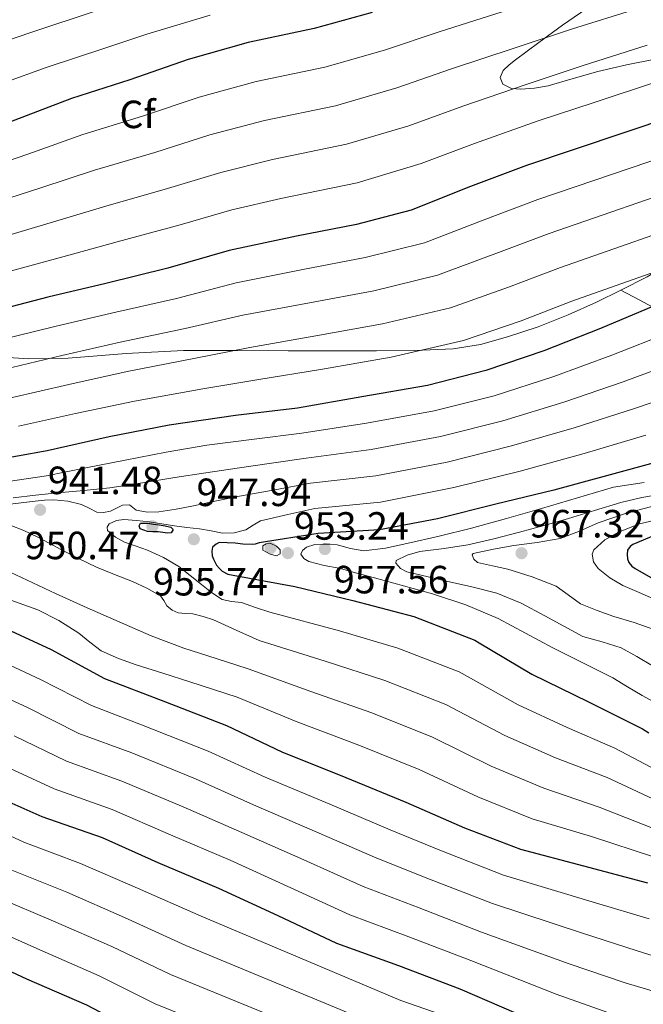
# Model space of a CAD drawing. Extents: x 634528 to 641430, y 743835 to 748599.
# Drawn here: x 638355 to 638513, y 746802 to 747052 of the extents above; entities that cross this region are included whole.
import ezdxf
from ezdxf.enums import TextEntityAlignment as Align

# ---------------------------------------------------------------- set-up
doc = ezdxf.new("R2010")
doc.units = 0
doc.header["$MEASUREMENT"] = 0
doc.linetypes.add('DGN Style 3', pattern=[111.002696, 79.28764, -31.715056])
for name, color, linetype in [('Nivel 21', 7, 'Continuous'), ('Nivel 37', 7, 'Continuous'), ('Nivel 4', 7, 'Continuous'), ('Nivel 41', 7, 'Continuous'), ('Nivel 5', 7, 'Continuous'), ('Nivel 7', 7, 'Continuous')]:
    doc.layers.add(name, color=color, linetype=linetype)
doc.styles.add('Style-arial', font='arial.shx', dxfattribs={"bigfont": 'arialbig.shx'})

# ---------------------------------------------------------------- blocks, each defined once
blk = doc.blocks.new('5PATER')
at = {"layer": 'Nivel 7', "linetype": 'Continuous', "lineweight": 0}
h = blk.add_hatch(color=53, dxfattribs=at)
edge = h.paths.add_edge_path()
edge.add_ellipse((0, 0), major_axis=(-1.141520636970287, -1.063547960272184), ratio=0.9993829320977456, start_angle=0, end_angle=360)

msp = doc.modelspace()

# ---------------------------------------------------------------- linework, layer by layer
at = {"layer": 'Nivel 21', "color": 7, "linetype": 'DGN Style 3', "lineweight": 0}
for points in [[(638516.0660000001, 747042.2849999999, 895.496), (638508.737, 747040.8200000001, 894.414), (638501.4739999999, 747039.085, 893.32), (638495.1710000001, 747037.3130000001, 892.851), (638488.8659999999, 747035.5009999999, 892.104), (638485.385, 747034.878, 891.341), (638481.8899999999, 747034.605, 890.568), (638479.548, 747034.8130000001, 890.057), (638477.2820000001, 747035.885, 889.544), (638476.6229999999, 747037.5989999999, 889.1), (638477.4099999999, 747039.341, 888.648), (638478.9410000001, 747040.7720000001, 888.29), (638480.5460000001, 747042.0930000001, 887.9440000000001), (638486.477, 747046.51, 886.124), (638492.514, 747050.861, 884.296), (638501.628, 747057.125, 881.971)], [(638507.2779999999, 746983.4979999999, 921.217), (638514.0390000001, 746986.9180000001, 920.558), (638519.7139999999, 746990.381, 919.88), (638526.291, 746995.2679999999, 918.946), (638532.706, 747000.173, 917.8960000000001), (638539.2180000001, 747005.203, 915.965), (638545.7620000001, 747010.2209999999, 914.056), (638552.1270000001, 747014.513, 913.827), (638558.882, 747018.3489999999, 913.736), (638564.71, 747021.024, 912.823), (638570.7220000001, 747023.149, 912.008), (638576.6510000001, 747024.6000000001, 911.934), (638582.5619999999, 747026.0930000001, 911.88), (638586.494, 747027.709, 911.462), (638590.943, 747029.514, 911.1080000000001)], [(638346.9140000001, 746966.7010000001, 906.248), (638356.8219999999, 746966.0390000001, 908.456), (638366.882, 746966.189, 910.6), (638381.5490000001, 746967.3759999999, 911.948), (638396.1939999999, 746968.173, 913.032), (638409.453, 746968.1429999999, 915.515), (638422.754, 746968.1089999999, 917.832), (638433.977, 746968.077, 918.875), (638445.2180000001, 746968.0449999999, 919.5600000000001), (638454.9469999999, 746968.142, 919.799), (638464.6740000001, 746968.557, 920.072), (638471.656, 746969.6699999999, 920.804), (638478.4979999999, 746971.629, 921.544), (638486.2820000001, 746974.21, 921.864), (638493.922, 746977.1969999999, 921.864), (638501.0860000001, 746980.452, 921.633), (638507.2779999999, 746983.4979999999, 921.217)], [(638516.578, 746978.605, 925.5120000000001), (638511.9280000001, 746981.0519999999, 923.364), (638507.2779999999, 746983.4979999999, 921.217)]]:
    msp.add_polyline3d(points, dxfattribs=at)
at = {"layer": 'Nivel 4', "color": 30, "linetype": 'Continuous', "lineweight": 30, "flags": 128}
for points, elevation in [([(638444.092, 747054.1340000001), (638429.372, 747050.038), (638412.5719999999, 747046.5179999999), (638397.372, 747042.1340000001), (638382.4920000001, 747036.95), (638367.676, 747032.2139999999), (638353.308, 747026.7420000001), (638337.4040000001, 747020.854), (638318.3640000001, 747014.5819999999), (638303.2919999999, 747010.6140000001), (638288.5719999999, 747006.9979999999), (638268.828, 747003.4780000001), (638254.236, 746999.318), (638211.5800000001, 746989.4299999999), (638196.7, 746985.2380000001), (638191.7080000001, 746984.5020000001), (638175.324, 746982.102), (638159.74, 746980.854), (638143.932, 746979.094), (638128.092, 746977.462), (638108.7320000001, 746976.31)], 875), ([(638520.456, 747027.6570000001), (638483.304, 747015.2409999999), (638469.064, 747009.865), (638454.0560000001, 747003.8489999999), (638440.1359999999, 747000.233), (638424.872, 746997.257), (638407.7520000001, 746993.6089999999), (638392.1359999999, 746989.065), (638376.392, 746985.2250000001), (638361.672, 746981.7050000001), (638346.6640000001, 746977.801)], 900), ([(638517.23, 746980.148), (638502.158, 746973.7479999999), (638487.726, 746968.084), (638472.9739999999, 746963.06), (638458.19, 746959.284), (638441.5179999999, 746956.372), (638425.102, 746953.524), (638409.358, 746951.6680000001), (638392.494, 746949.172), (638377.294, 746946.2280000001), (638361.55, 746942.676), (638346.3500000001, 746939.9240000001), (638320.014, 746936.4040000001), (638318.5419999999, 746936.02), (638317.23, 746935.892), (638300.878, 746933.4920000001)], 925), ([(638552.8189999999, 746949.69), (638490.3230000001, 746932.666), (638475.507, 746929.05), (638460.723, 746925.338), (638445.9709999999, 746922.5860000001), (638430.3870000001, 746921.6259999999), (638415.379, 746919.2579999999), (638414.3870000001, 746918.9380000001), (638413.587, 746918.842), (638411.219, 746918.8740000001), (638409.267, 746919.1939999999), (638405.2350000001, 746919.354), (638404.4990000001, 746918.906), (638403.571, 746918.1059999999), (638403.379, 746917.1140000001)], 950), ([(638389.7239999999, 746922.0390000001), (638388.3800000001, 746922.071), (638387.0360000001, 746922.1030000001), (638385.148, 746922.8389999999), (638384.8770000001, 746923.5789999999), (638385.244, 746924.2150000001), (638387.1000000001, 746924.247), (638388.5560000001, 746924.0279999999), (638390.0120000001, 746923.7990000001), (638391.47, 746923.578), (638392.9240000001, 746923.2550000001), (638393.564, 746922.615), (638392.9880000001, 746921.783), (638392.092, 746921.6869999999), (638389.7239999999, 746922.0390000001)], 950), ([(638516.2110000001, 746921.317), (638510.3230000001, 746918.8530000001), (638509.7150000001, 746918.3090000001), (638508.979, 746917.381), (638508.8829999999, 746916.2930000001), (638508.979, 746915.1410000001), (638509.331, 746914.213), (638510.131, 746913.3489999999), (638510.9310000001, 746912.7409999999), (638522.675, 746906.0530000001)], 975), ([(638403.379, 746917.1140000001), (638403.4750000001, 746915.962), (638403.763, 746915.0660000001), (638404.5630000001, 746913.5619999999), (638405.2990000001, 746912.6980000001), (638406.003, 746912.058), (638407.443, 746911.29), (638408.787, 746911.0020000001), (638424.435, 746908.186), (638439.1869999999, 746904.602), (638454.7069999999, 746900.538), (638470.163, 746894.49), (638471.283, 746893.7860000001), (638484.659, 746885.818), (638499.1229999999, 746878.842), (638512.851, 746871.962), (638514.419, 746870.906)], 950), ([(638347.8219999999, 746898.868), (638362.51, 746892.084), (638376.1100000001, 746884.788), (638391.5660000001, 746878.7720000001), (638407.054, 746872.8200000001), (638421.166, 746866.1000000001), (638437.3899999999, 746859.5719999999), (638452.6540000001, 746853.3), (638467.598, 746846.804), (638481.838, 746841.3640000001), (638497.838, 746837.108), (638514.1259999999, 746832.8200000001)], 925), ([(638346.3759999999, 746855.7849999999), (638360.1680000001, 746849.6410000001), (638375.5279999999, 746844.297), (638389.6399999999, 746837.929), (638405.0959999999, 746831.4650000001), (638420.1680000001, 746824.4569999999), (638435.0160000001, 746817.4169999999), (638450.824, 746811.753), (638466.3759999999, 746805.801), (638487.56, 746796.713)], 900), ([(638337.2050000001, 746817.379), (638341.869, 746815.102), (638356.237, 746808.382), (638371.5009999999, 746801.726), (638385.0689999999, 746794.622), (638439.469, 746772.926), (638444.2690000001, 746771.71), (638445.5490000001, 746771.5819999999), (638460.8770000001, 746768.094), (638476.2050000001, 746763.358), (638535.0530000001, 746747.8700000001)], 875)]:
    msp.add_lwpolyline(points, dxfattribs=dict(at, elevation=elevation))
at = {"layer": 'Nivel 5', "color": 30, "linetype": 'Continuous', "lineweight": 0, "flags": 128}
for points, elevation in [([(638477.112, 747054.314), (638461.3640000001, 747049.314), (638447.2150000001, 747044.53), (638432.102, 747040.227), (638414.6529999999, 747036.585), (638400.129, 747032.574), (638385.699, 747027.7450000001), (638370.5889999999, 747023.101), (638356.592, 747018.1200000001), (638340.4739999999, 747012.56)], 880), ([(638511.4099999999, 747055.058), (638494.996, 747049.9780000001), (638480.179, 747045.0530000001), (638464.2679999999, 747039.821), (638450.338, 747034.926), (638434.8319999999, 747030.416), (638416.7339999999, 747026.652), (638402.8859999999, 747023.014), (638388.906, 747018.54), (638373.5020000001, 747013.9890000001), (638359.8759999999, 747009.4979999999), (638343.5449999999, 747004.267)], 885), ([(638373.172, 747054.28), (638358.1529999999, 747049.2590000001), (638348.5190000001, 747046.051)], 865), ([(638350.4720000001, 747036.233), (638361.227, 747040.094), (638376.165, 747045.0819999999), (638386.798, 747048.642), (638402.899, 747053.4550000001)], 870), ([(638514.0279999999, 747045.791), (638497.7450000001, 747040.6200000001), (638483.247, 747035.7930000001), (638467.173, 747030.3289999999), (638453.4610000001, 747025.3219999999), (638437.5619999999, 747020.605), (638418.8160000001, 747016.719), (638405.6440000001, 747013.4550000001), (638392.1130000001, 747009.335), (638376.4140000001, 747004.8759999999), (638363.159, 747000.875), (638346.615, 746995.973)], 890), ([(638516.6470000001, 747036.5249999999), (638500.493, 747031.2620000001), (638486.314, 747026.5320000001), (638470.077, 747020.8360000001), (638456.584, 747015.7180000001), (638440.2919999999, 747010.794), (638420.8970000001, 747006.7860000001), (638408.4010000001, 747003.895), (638395.3200000001, 747000.1300000001), (638379.327, 746995.764), (638366.443, 746992.253), (638349.686, 746987.6799999999)], 895), ([(638523.8770000001, 747019.3940000001), (638486.193, 747006.5959999999), (638472.2849999999, 747001.334), (638457.3740000001, 746995.5719999999), (638442.328, 746991.7949999999), (638426.523, 746988.7890000001), (638409.503, 746985.389), (638394.365, 746981.406), (638378.217, 746977.744), (638363.442, 746974.304), (638348.5430000001, 746970.577)], 905), ([(638527.2990000001, 747011.131), (638489.0819999999, 746997.952), (638475.5050000001, 746992.804), (638460.692, 746987.2949999999), (638444.52, 746983.358), (638428.1740000001, 746980.321), (638411.2550000001, 746977.1699999999), (638396.594, 746973.746), (638380.041, 746970.263), (638365.212, 746966.9029999999), (638350.422, 746963.3530000001)], 910), ([(638530.72, 747002.869), (638491.9709999999, 746989.307), (638478.726, 746984.273), (638464.0090000001, 746979.0190000001), (638446.7110000001, 746974.9199999999), (638429.825, 746971.852), (638413.006, 746968.95), (638398.8219999999, 746966.087), (638381.8659999999, 746962.7820000001), (638366.9809999999, 746959.5020000001), (638352.3019999999, 746956.1300000001)], 915), ([(638534.142, 746994.6059999999), (638494.8600000001, 746980.663), (638481.946, 746975.743), (638467.327, 746970.7420000001), (638448.9029999999, 746966.483), (638431.476, 746963.3840000001), (638414.7579999999, 746960.7309999999), (638401.051, 746958.4269999999), (638383.69, 746955.301), (638368.7509999999, 746952.101), (638354.1810000001, 746948.906)], 920), ([(638519.6529999999, 746972.777), (638505.04, 746966.9610000001), (638490.288, 746961.557), (638475.152, 746956.666), (638459.8500000001, 746952.784), (638442.689, 746949.6669999999), (638426.2080000001, 746947.1470000001), (638414.158, 746945.601), (638402.108, 746944.0549999999), (638391.716, 746942.321), (638381.372, 746940.2790000001), (638371.375, 746938.3), (638361.372, 746936.311), (638351.5900000001, 746934.821)], 930), ([(638522.075, 746965.4070000001), (638507.922, 746960.175), (638492.8500000001, 746955.03), (638477.3289999999, 746950.2720000001), (638461.51, 746946.2849999999), (638443.8600000001, 746942.962), (638427.314, 746940.771), (638418.5349999999, 746939.4850000001), (638409.756, 746938.199), (638401.8670000001, 746937.0349999999), (638393.98, 746935.8630000001), (638385.712, 746934.5290000001), (638377.436, 746933.2390000001), (638370.8319999999, 746932.578), (638364.22, 746931.9909999999), (638358.54, 746931.337), (638352.8600000001, 746930.679)], 935), ([(638524.4979999999, 746958.0360000001), (638510.8030000001, 746953.388), (638495.4110000001, 746948.5020000001), (638479.507, 746943.8770000001), (638463.1699999999, 746939.7849999999), (638445.0320000001, 746936.2579999999), (638428.4210000001, 746934.3940000001), (638419.392, 746932.76), (638410.3640000001, 746931.1270000001), (638404.5179999999, 746929.919), (638398.6840000001, 746928.631), (638394.3060000001, 746927.81), (638389.916, 746927.095), (638387.0360000001, 746927.0419999999), (638384.156, 746927.5430000001), (638382.46, 746928.9510000001), (638380.6359999999, 746928.855), (638379.1089999999, 746928.0590000001), (638377.564, 746927.287), (638375.8670000001, 746926.9569999999), (638374.172, 746927.0630000001), (638372.2069999999, 746928.0290000001), (638370.2039999999, 746929.0150000001), (638366.7339999999, 746929.8260000001), (638363.2280000001, 746930.1669999999), (638360.841, 746930.085), (638358.46, 746929.879), (638354.8910000001, 746929.435), (638351.324, 746928.983)], 940), ([(638513.685, 746946.602), (638497.973, 746941.9750000001), (638481.6840000001, 746937.483), (638464.8300000001, 746933.2860000001), (638446.203, 746929.5530000001), (638429.527, 746928.0179999999), (638422.6340000001, 746926.4199999999), (638415.74, 746924.8230000001), (638413.8729999999, 746923.7479999999), (638411.996, 746922.551), (638409.0530000001, 746921.7820000001), (638406.108, 746921.719), (638403.152, 746922.271), (638400.1880000001, 746922.807), (638397.037, 746923.183), (638393.8840000001, 746923.575), (638390.6669999999, 746924.0619999999), (638387.452, 746924.567), (638384.2250000001, 746924.94), (638380.9880000001, 746925.175), (638379.102, 746924.9469999999), (638377.2760000001, 746924.0549999999), (638376.7320000001, 746923.25), (638376.8600000001, 746922.423), (638378.8400000001, 746920.7309999999), (638381.1799999999, 746919.415), (638384.1100000001, 746918.4029999999), (638387.004, 746917.3670000001), (638391.1100000001, 746915.504), (638395.004, 746913.2390000001), (638397.879, 746910.9639999999), (638400.7, 746908.631), (638403.2409999999, 746906.6410000001), (638405.9480000001, 746904.855), (638408.378, 746904.348), (638410.8759999999, 746904.0549999999), (638414.5, 746902.8389999999), (638418.1229999999, 746901.6229999999), (638435.8060000001, 746896.8430000001), (638450.6399999999, 746892.5020000001), (638466.2590000001, 746886.4099999999), (638481.182, 746878.054), (638493.6610000001, 746872.314), (638505.7960000001, 746867.0220000001), (638521.0020000001, 746858.9369999999)], 945), ([(638513.237, 746934.6300000001), (638505.4639999999, 746933.3759999999), (638496.3, 746930.7050000001), (638487.1599999999, 746927.9680000001), (638478.2550000001, 746925.466), (638469.3360000001, 746923.0079999999), (638461.1710000001, 746920.969), (638452.952, 746919.0719999999), (638447.4850000001, 746917.9169999999), (638442.0079999999, 746917.216), (638438.6030000001, 746917.8389999999), (638435.192, 746918.7520000001), (638433.4539999999, 746918.8670000001), (638431.7039999999, 746918.8800000001), (638429.5660000001, 746918.807), (638427.4480000001, 746918.112), (638426.3640000001, 746917.267), (638425.9439999999, 746916.352), (638426.7, 746915.288), (638428.024, 746914.4639999999), (638431.8729999999, 746913.5090000001), (638435.7039999999, 746912.7679999999), (638440.217, 746911.5549999999), (638444.7280000001, 746910.3360000001), (638452.092, 746908.3189999999), (638459.4480000001, 746906.2720000001), (638467.9469999999, 746903.5160000001), (638476.152, 746899.9680000001), (638483.1130000001, 746896.2749999999), (638490.04, 746892.544), (638497.659, 746888.7590000001), (638505.24, 746884.896), (638508.9720000001, 746882.663), (638512.696, 746880.416), (638515.6610000001, 746878.784)], 955), ([(638518.0719999999, 746931.712), (638512.663, 746930.767), (638507.3200000001, 746929.504), (638500.6410000001, 746927.4680000001), (638493.976, 746925.408), (638487.791, 746923.6440000001), (638481.592, 746921.9199999999), (638475.0320000001, 746920.2490000001), (638468.44, 746918.72), (638462.368, 746917.81), (638456.2479999999, 746917.024), (638452.99, 746916.1159999999), (638450.2320000001, 746914.7520000001), (638450.094, 746914.0800000001), (638451.2849999999, 746912.736), (638452.952, 746911.8400000001), (638457.9780000001, 746910.6810000001), (638463, 746909.5360000001), (638469.4110000001, 746908.0590000001), (638475.8, 746906.4639999999), (638482.004, 746903.896), (638487.96, 746900.7039999999), (638492.8030000001, 746898.064), (638497.656, 746895.456), (638502.5390000001, 746894.0430000001), (638507.3840000001, 746892.544), (638511.399, 746890.3090000001), (638515.352, 746887.9680000001)], 960), ([(638516.152, 746928.7679999999), (638508.774, 746926.8289999999), (638501.56, 746924.3200000001), (638496.7720000001, 746922.182), (638491.896, 746920.352), (638486.0079999999, 746919.3640000001), (638480.088, 746918.56), (638474.9210000001, 746917.658), (638469.8160000001, 746916.5760000001), (638469.523, 746916.1710000001), (638469.9650000001, 746915.065), (638470.872, 746914.2720000001), (638474.7250000001, 746913.3970000001), (638478.5519999999, 746912.544), (638484.75, 746910.585), (638490.8400000001, 746908.256), (638493.943, 746905.986), (638497.048, 746903.744), (638501.2749999999, 746902.0349999999), (638505.56, 746900.48), (638510.6939999999, 746899.003), (638515.736, 746897.2479999999)], 965), ([(638517.496, 746925.344), (638512.02, 746924.044), (638506.6799999999, 746921.9199999999), (638503.2220000001, 746920.0020000001), (638500.408, 746917.44), (638499.9909999999, 746916.3570000001), (638500.365, 746914.399), (638501.5279999999, 746912.736), (638504.5360000001, 746910.321), (638507.8, 746908.3840000001), (638512.595, 746906.3910000001), (638517.2720000001, 746904.2239999999)], 970), ([(638352.092, 746923.767), (638355.565, 746922.345), (638358.9720000001, 746920.7590000001), (638361.979, 746919.138), (638364.9880000001, 746917.527), (638369.51, 746915.243), (638374.0760000001, 746913.047), (638378.6130000001, 746911.175), (638383.196, 746909.399), (638386.834, 746907.736), (638390.3319999999, 746905.783), (638391.1499999999, 746904.5490000001), (638391.8999999999, 746903.1910000001), (638393.2790000001, 746902.1159999999), (638394.844, 746901.4310000001), (638396.6910000001, 746901.3), (638398.524, 746901.175), (638401.1869999999, 746900.5279999999), (638403.7720000001, 746899.639), (638409.564, 746897.03), (638415.3559999999, 746894.422), (638432.146, 746889.1570000001), (638447.328, 746884.27), (638462.858, 746878.132), (638477.7860000001, 746870.2409999999), (638490.7050000001, 746864.5760000001), (638503.8060000001, 746859.544), (638519.283, 746852.408)], 940), ([(638418.1680000001, 746916.352), (638416.344, 746917.344), (638416.3119999999, 746918.4639999999), (638417.176, 746919.0079999999), (638418.392, 746919.04), (638419.7679999999, 746918.3999999999), (638420.696, 746917.4720000001), (638420.696, 746916.4480000001), (638419.8319999999, 746915.9680000001), (638418.1680000001, 746916.352)], 955), ([(638352.092, 746911.7990000001), (638357.8589999999, 746909.078), (638363.6440000001, 746906.3910000001), (638371.709, 746902.743), (638379.804, 746899.159), (638387.9469999999, 746895.6000000001), (638396.2520000001, 746892.4709999999), (638404.4199999999, 746889.8459999999), (638412.588, 746887.2220000001), (638428.486, 746881.4720000001), (638444.0149999999, 746876.037), (638459.456, 746869.855), (638474.3899999999, 746862.429), (638487.75, 746856.8389999999), (638501.817, 746852.065), (638517.564, 746845.878)], 935), ([(638349.881, 746905.4780000001), (638359.132, 746902.199), (638364.487, 746899.48), (638369.5959999999, 746896.311), (638372.3770000001, 746893.96), (638375.26, 746891.767), (638379.611, 746889.828), (638384.092, 746888.247), (638390.925, 746886.074), (638397.756, 746883.895), (638403.788, 746881.9580000001), (638409.821, 746880.021), (638424.8260000001, 746873.7860000001), (638440.703, 746867.8049999999), (638456.0549999999, 746861.577), (638470.994, 746854.6159999999), (638484.794, 746849.101), (638499.827, 746844.587), (638515.845, 746839.3489999999)], 930), ([(638344.1440000001, 746891.804), (638359.845, 746884.523), (638372.7380000001, 746877.8570000001), (638385.51, 746872.986), (638402.433, 746866.2790000001), (638416.8940000001, 746859.676), (638433.342, 746852.791), (638448.7080000001, 746846.2949999999), (638461.3260000001, 746841.0619999999)], 920), ([(638341.254, 746884.415), (638356.4780000001, 746877.338), (638369.595, 746870.8030000001), (638383.014, 746865.814), (638399.2350000001, 746859.192), (638413.9450000001, 746852.6229999999), (638430.0490000001, 746845.7080000001), (638445.2849999999, 746839.0760000001), (638458.7, 746833.7350000001), (638474.6840000001, 746827.5090000001), (638497.5279999999, 746819.949), (638511.4750000001, 746815.494), (638524.756, 746811.3659999999)], 915), ([(638353.1100000001, 746870.1540000001), (638366.453, 746863.7490000001), (638380.5190000001, 746858.6410000001), (638396.0360000001, 746852.104), (638410.9950000001, 746845.571), (638426.7550000001, 746838.6240000001), (638441.862, 746831.8559999999), (638456.075, 746826.4070000001), (638471.915, 746820.273), (638494.206, 746812.2039999999), (638508.452, 746807.389), (638522.3740000001, 746803.1640000001)], 910), ([(638349.743, 746862.969), (638363.31, 746856.6950000001), (638378.023, 746851.469), (638392.838, 746845.017), (638408.0460000001, 746838.5179999999), (638423.462, 746831.541), (638438.439, 746824.6370000001), (638453.449, 746819.0800000001), (638469.145, 746813.037), (638490.8829999999, 746804.4580000001), (638505.4299999999, 746799.283)], 905), ([(638339.571, 746850.473), (638355.5630000001, 746843.1540000001), (638369.9550000001, 746837.7110000001), (638384.439, 746831.398), (638400.6070000001, 746824.2990000001), (638451.419, 746802.8910000001), (638467.5220000001, 746797.2960000001)], 895), ([(638461.3260000001, 746841.0619999999), (638477.4539999999, 746834.7450000001), (638500.851, 746827.6950000001), (638514.497, 746823.6000000001)], 920), ([(638352.1399999999, 746836.1410000001), (638366.5249999999, 746830.379), (638381.2050000001, 746823.98), (638396.723, 746816.8800000001), (638448.432, 746795.3999999999)], 890), ([(638348.716, 746829.128), (638363.0959999999, 746823.0460000001), (638377.97, 746816.5619999999), (638392.838, 746809.46), (638445.4439999999, 746787.908)], 885), ([(638345.2930000001, 746822.115), (638359.666, 746815.7139999999), (638374.736, 746809.1440000001), (638388.9539999999, 746802.041), (638442.4569999999, 746780.4169999999)], 880)]:
    msp.add_lwpolyline(points, dxfattribs=dict(at, elevation=elevation))

# ---------------------------------------------------------------- block references
at = {"layer": 'Nivel 7', "color": 53, "linetype": 'Continuous', "lineweight": 0}
for p in [(638359.7080000001, 746927.639, 941.48), (638388.2520000001, 746923.4469999999, 950.472), (638398.78, 746920.1510000001, 947.9440000000001), (638418.2960000001, 746917.952, 955.736), (638422.6799999999, 746916.6400000001, 953.24), (638432.088, 746917.6640000001, 957.5600000000001), (638482.0719999999, 746916.608, 967.32)]:
    msp.add_blockref('5PATER', p, dxfattribs=at)

# ---------------------------------------------------------------- texts
at = {"layer": 'Nivel 37', "color": 92, "linetype": 'Continuous', "lineweight": 0, "style": 'Style-arial'}
msp.add_text('Cf', height=6.999954, rotation=0.002311111900313015, dxfattribs=at).set_placement((638384.4816178023, 747028.2041766129, 879.591), align=Align.MIDDLE_CENTER)
at = {"layer": 'Nivel 41', "color": 7, "linetype": 'Continuous', "lineweight": 0, "style": 'Style-arial'}
for s, p in [('941.48', (638361.6939999999, 746931.639, 941.48)), ('947.94', (638399.473, 746928.5930000001, 947.9440000000001)), ('967.32', (638484.1240000001, 746920.608, 967.32)), ('953.24', (638424.2350000001, 746920.0430000001, 953.24)), ('950.47', (638355.8219999999, 746915.081, 950.472)), ('955.74', (638388.432, 746905.8570000001, 955.736)), ('957.56', (638434.3759999999, 746906.395, 957.5600000000001))]:
    msp.add_text(s, height=7.000002, dxfattribs=at).set_placement(p)

doc.saveas('drawing.dxf')
